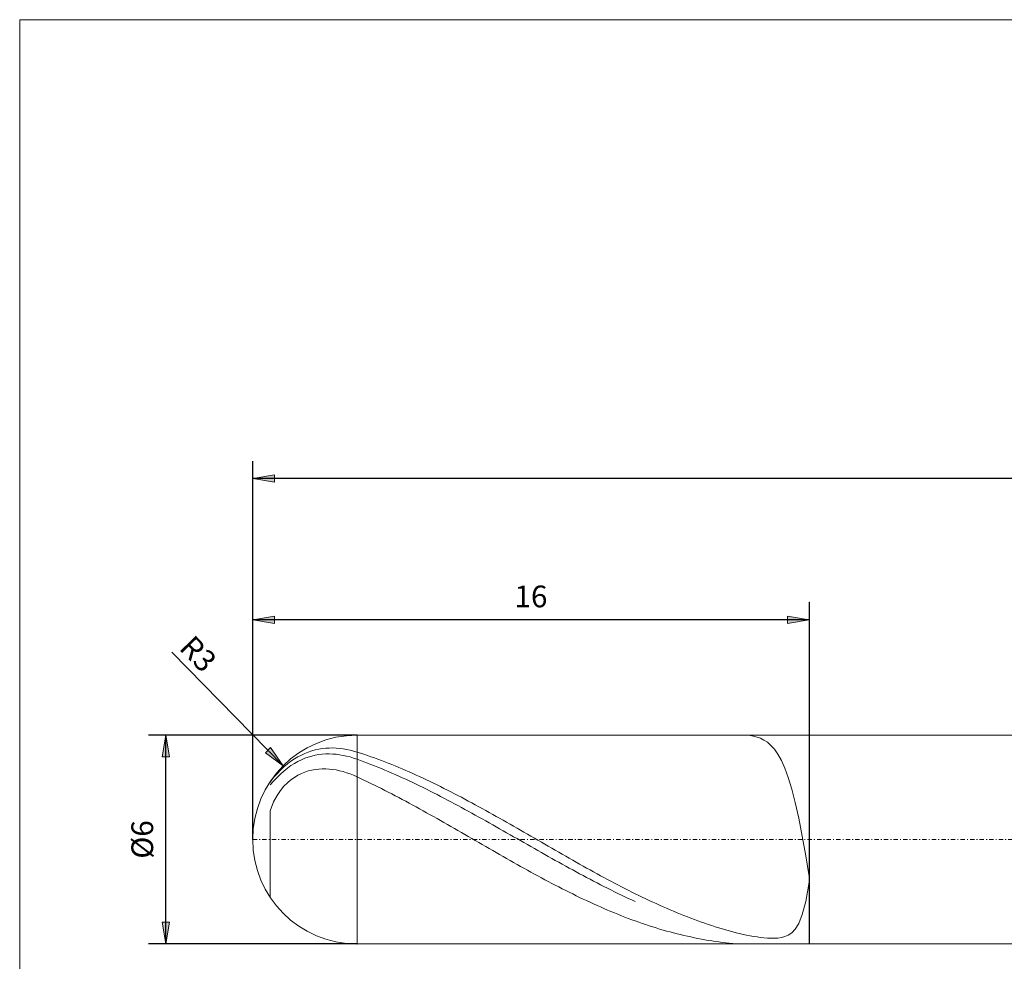
# Model space of a CAD drawing. Units: millimetres. Extents: x -135 to 143, y -100 to 100.
# Drawn here: x -135 to -21, y -8 to 100 of the extents above; entities that cross this region are included whole.
import ezdxf

# ---------------------------------------------------------------- set-up
doc = ezdxf.new("R2010")
doc.units = ezdxf.units.MM
doc.header["$MEASUREMENT"] = 0
doc.linetypes.add('DASHDOT', pattern=[1, 0.5, -0.25, 0, -0.25])
doc.layers.get('0').update_dxf_attribs({"lineweight": 0})
for name, color, linetype, lineweight in [('Bemassung', 7, 'Continuous', 0), ('Geo', 7, 'Continuous', 0), ('Rahmen', 7, 'Continuous', 0)]:
    doc.layers.add(name, color=color, linetype=linetype, lineweight=lineweight)
doc.styles.get("Standard").update_dxf_attribs({"font": 'Arial'})
doc.dimstyles.new('BEM-ISBE', dxfattribs={"dimtxt": 2.5, "dimasz": 2.5, "dimexe": 1.25, "dimexo": 0.625, "dimtad": 1, "dimdec": 3, "dimzin": 0, "dimdsep": 46, "dimtxsty": 'Standard', "dimblk": 'VDDIM_DEFAULT', "dimcen": 0.09, "dimadec": 3, "dimazin": 0, "dimtol": 1, "dimtm": 1e-09, "dimtfac": 0.5, "dimtdec": 3, "dimtmove": 0, "dimatfit": 3, "dimfxl": 1, "dimtolj": 1, "dimtzin": 0, "dimarcsym": 0})

# ---------------------------------------------------------------- blocks, each defined once
blk = doc.blocks.new('VDDIM_DEFAULT')
at = {"linetype": 'Continuous'}
blk.add_hatch(color=0, dxfattribs=at).paths.add_polyline_path([(0, 0), (-1, -0.1665), (-1, 0.1665)], flags=0)
at = {"color": 0, "linetype": 'Continuous'}
blk.add_lwpolyline([(0, 0), (-1, -0.1665), (-1, 0.1665), (0, 0)], dxfattribs=at)
blk = doc.blocks.new('*D6')
at = {"layer": 'Bemassung', "color": 0, "lineweight": -2}
for p, q in [((-107.92, 5.58), (-107.92, 49.08)), ((-43.92, 32.83), (-43.92, -6.42)), ((-43.92, 30.83), (-107.92, 30.83))]:
    blk.add_line(p, q, dxfattribs=at)
at = {"layer": 'Bemassung', "color": 0}
for p in [(-43.92, 32.83), (-107.92, 5.58)]:
    blk.add_point(p, dxfattribs=at)
at = {"layer": 'Bemassung', "color": 0, "lineweight": -2, "xscale": 2.5, "yscale": 2.5, "zscale": 2.5, "rotation": 180}
blk.add_blockref('VDDIM_DEFAULT', (-107.92, 30.83), dxfattribs=at)
at = {"layer": 'Bemassung', "color": 0, "lineweight": -2, "xscale": 2.5, "yscale": 2.5, "zscale": 2.5}
blk.add_blockref('VDDIM_DEFAULT', (-43.92, 30.83), dxfattribs=at)
at = {"layer": 'Bemassung', "color": 0, "insert": (-75.92, 31.49), "char_height": 2.5, "attachment_point": 8}
blk.add_mtext('16', dxfattribs=at)
blk = doc.blocks.new('*D7')
at = {"layer": 'Bemassung', "color": 0, "lineweight": -2}
for p, q in [((-107.92, 5.58), (-107.92, 49.08)), ((124.08, 15.58), (124.08, 49.08)), ((124.08, 47.08), (-107.92, 47.08))]:
    blk.add_line(p, q, dxfattribs=at)
at = {"layer": 'Bemassung', "color": 0}
for p in [(124.08, 15.58), (-107.92, 5.58)]:
    blk.add_point(p, dxfattribs=at)
at = {"layer": 'Bemassung', "color": 0, "lineweight": -2, "xscale": 2.5, "yscale": 2.5, "zscale": 2.5, "rotation": 180}
blk.add_blockref('VDDIM_DEFAULT', (-107.92, 47.08), dxfattribs=at)
at = {"layer": 'Bemassung', "color": 0, "lineweight": -2, "xscale": 2.5, "yscale": 2.5, "zscale": 2.5}
blk.add_blockref('VDDIM_DEFAULT', (124.08, 47.08), dxfattribs=at)
at = {"layer": 'Bemassung', "color": 0, "insert": (7.92, 47.74), "char_height": 2.5, "attachment_point": 8}
blk.add_mtext('57', dxfattribs=at)
blk = doc.blocks.new('*D4')
at = {"layer": 'Bemassung', "color": 0, "lineweight": -2}
blk.add_line((-104.41, 14.06), (-117.21, 27.11), dxfattribs=at)
at = {"layer": 'Bemassung', "color": 0}
for p in [(-104.41, 14.06), (-95.92, 5.58)]:
    blk.add_point(p, dxfattribs=at)
at = {"layer": 'Bemassung', "color": 0, "lineweight": -2, "xscale": 2.5, "yscale": 2.5, "zscale": 2.5, "rotation": 314.442143107579}
blk.add_blockref('VDDIM_DEFAULT', (-104.41, 14.06), dxfattribs=at)
at = {"layer": 'Bemassung', "color": 0, "insert": (-115.63, 25.5), "char_height": 2.5, "attachment_point": 8, "rotation": 314.4421}
blk.add_mtext('R3', dxfattribs=at)
blk = doc.blocks.new('*D3')
at = {"layer": 'Bemassung', "color": 0, "lineweight": -2}
for p, q in [((-95.92, 17.58), (-119.92, 17.58)), ((-117.92, -6.42), (-117.92, 17.58)), ((-95.92, -6.42), (-119.92, -6.42))]:
    blk.add_line(p, q, dxfattribs=at)
at = {"layer": 'Bemassung', "color": 0}
for p in [(-95.92, 17.58), (-95.92, -6.42)]:
    blk.add_point(p, dxfattribs=at)
at = {"layer": 'Bemassung', "color": 0, "lineweight": -2, "xscale": 2.5, "yscale": 2.5, "zscale": 2.5}
for p, rotation in [((-117.92, 17.58), 90), ((-117.92, -6.42), 270)]:
    blk.add_blockref('VDDIM_DEFAULT', p, dxfattribs=dict(at, rotation=rotation))
at = {"layer": 'Bemassung', "color": 0, "insert": (-118.59, 5.58), "char_height": 2.5, "attachment_point": 8, "rotation": 90}
blk.add_mtext('Ø6', dxfattribs=at)

msp = doc.modelspace()

# ---------------------------------------------------------------- linework, layer by layer
at = {"layer": 'Geo'}
for p, q in [((-95.9248, 17.5752), (-43.9248, 17.5752)), ((-95.9248, 17.5752), (-95.9248, -6.4248)), ((-51.5248, 17.5739), (-51.6872, 17.5752)), ((-51.1248, 17.5581), (-51.5248, 17.5739)), ((-50.7248, 17.5203), (-51.1248, 17.5581)), ((-50.3248, 17.455), (-50.7248, 17.5203)), ((-49.9248, 17.3551), (-50.3248, 17.455)), ((-49.5248, 17.2117), (-49.9248, 17.3551)), ((-49.1248, 17.014), (-49.5248, 17.2117)), ((-48.7248, 16.7491), (-49.1248, 17.014)), ((-43.9248, 17.5752), (122.0752, 17.5752)), ((-43.9248, 17.5752), (-43.9248, -6.4248)), ((-43.9248, 17.5752), (-43.9248, -6.4248)), ((-101.1248, 15.7616), (-100.7248, 15.8714)), ((-100.7248, 15.8714), (-100.3248, 15.9588)), ((-100.3248, 15.9588), (-99.9248, 16.0246)), ((-99.9248, 16.0246), (-99.5248, 16.0695)), ((-99.5248, 16.0695), (-99.1248, 16.0942)), ((-99.1248, 16.0942), (-98.7248, 16.0994)), ((-98.7248, 16.0994), (-98.3248, 16.0855)), ((-98.3248, 16.0855), (-97.9248, 16.0532)), ((-97.9248, 16.0532), (-97.5248, 16.0028)), ((-97.5248, 16.0028), (-97.1248, 15.9349)), ((-97.1248, 15.9349), (-96.7248, 15.8499)), ((-48.3248, 16.4013), (-48.7248, 16.7491)), ((-47.9248, 15.9523), (-48.3248, 16.4013)), ((-47.5248, 15.381), (-47.9248, 15.9523)), ((-103.5248, 14.5664), (-103.1248, 14.8372)), ((-103.1248, 14.8372), (-102.7248, 15.0768)), ((-102.7248, 15.0768), (-102.3248, 15.2873)), ((-102.7248, 14.5496), (-102.3248, 14.7443)), ((-102.3248, 15.2873), (-101.9248, 15.4707)), ((-102.3248, 14.7443), (-101.9248, 14.9113)), ((-101.9248, 15.4707), (-101.5248, 15.6284)), ((-101.9248, 14.9113), (-101.5248, 15.0522)), ((-101.5248, 15.6284), (-101.1248, 15.7616)), ((-101.5248, 15.0522), (-101.1248, 15.1683)), ((-101.1248, 15.1683), (-100.7248, 15.2609)), ((-100.7248, 15.2609), (-100.3248, 15.3308)), ((-100.3248, 15.3308), (-99.9248, 15.3791)), ((-99.9248, 15.3791), (-99.5248, 15.4064)), ((-99.5248, 15.4064), (-99.1248, 15.4135)), ((-99.1248, 15.4135), (-98.7248, 15.401)), ((-98.7248, 15.401), (-98.3248, 15.3696)), ((-98.3248, 15.3696), (-97.9248, 15.3197)), ((-97.9248, 15.3197), (-97.5248, 15.2519)), ((-97.5248, 15.2519), (-97.1248, 15.1666)), ((-97.1248, 15.1666), (-96.7248, 15.0643)), ((-96.7248, 15.8499), (-96.3248, 15.7482)), ((-96.7248, 15.0643), (-96.3248, 14.9455)), ((-96.3248, 15.7482), (-95.9248, 15.6302)), ((-96.3248, 14.9455), (-95.9248, 14.8105)), ((-95.9248, 15.6302), (-95.5248, 15.5023)), ((-95.9248, 14.8105), (-95.5248, 14.6659)), ((-95.5248, 15.5023), (-95.1248, 15.3707)), ((-95.1248, 15.3707), (-94.7248, 15.2355)), ((-94.7248, 15.2355), (-94.3248, 15.0967)), ((-94.3248, 15.0967), (-93.9248, 14.9544)), ((-93.9248, 14.9544), (-93.5248, 14.8086)), ((-93.5248, 14.8086), (-93.1248, 14.6594)), ((-47.1248, 14.6637), (-47.5248, 15.381)), ((-104.7248, 13.5428), (-104.3248, 13.9198)), ((-104.3248, 13.9198), (-103.9248, 14.2618)), ((-104.3248, 13.4478), (-103.9248, 13.7777)), ((-103.9248, 14.2618), (-103.5248, 14.5664)), ((-103.9248, 13.7777), (-103.5248, 14.069)), ((-103.5248, 14.069), (-103.1248, 14.3253)), ((-103.1248, 14.3253), (-102.7248, 14.5496)), ((-101.1248, 13.5562), (-100.7248, 13.6306)), ((-100.7248, 13.6306), (-100.3248, 13.6789)), ((-100.3248, 13.6789), (-99.9248, 13.7025)), ((-99.9248, 13.7025), (-99.5248, 13.7026)), ((-99.5248, 13.7026), (-99.1248, 13.6802)), ((-99.1248, 13.6802), (-98.7248, 13.6363)), ((-98.7248, 13.6363), (-98.3248, 13.5716)), ((-95.5248, 14.6659), (-95.1248, 14.5179)), ((-95.1248, 14.5179), (-94.7248, 14.3666)), ((-94.7248, 14.3666), (-94.3248, 14.2121)), ((-94.3248, 14.2121), (-93.9248, 14.0543)), ((-93.9248, 14.0543), (-93.5248, 13.8935)), ((-93.5248, 13.8935), (-93.1248, 13.7295)), ((-93.1248, 14.6594), (-92.7248, 14.5068)), ((-93.1248, 13.7295), (-92.7248, 13.5625)), ((-92.7248, 14.5068), (-92.3248, 14.3509)), ((-92.3248, 14.3509), (-91.9248, 14.1918)), ((-91.9248, 14.1918), (-91.5248, 14.0295)), ((-91.5248, 14.0295), (-91.1248, 13.864)), ((-91.1248, 13.864), (-90.7248, 13.6955)), ((-90.7248, 13.6955), (-90.3248, 13.524)), ((-46.7248, 13.7748), (-47.1248, 14.6637)), ((-46.3248, 12.688), (-46.7248, 13.7748)), ((-105.9248, 12.1831), (-105.5248, 12.6868)), ((-105.5248, 12.6868), (-105.1248, 13.1344)), ((-105.5248, 12.2964), (-105.1248, 12.7014)), ((-105.1248, 13.1344), (-104.7248, 13.5428)), ((-105.1248, 12.7014), (-104.7248, 13.0851)), ((-104.7248, 13.0851), (-104.3248, 13.4478)), ((-103.5248, 12.4354), (-103.1248, 12.719)), ((-103.1248, 12.719), (-102.7248, 12.958)), ((-102.7248, 12.958), (-102.3248, 13.1576)), ((-102.3248, 13.1576), (-101.9248, 13.3219)), ((-101.9248, 13.3219), (-101.5248, 13.4539)), ((-101.5248, 13.4539), (-101.1248, 13.5562)), ((-98.3248, 13.5716), (-97.9248, 13.4868)), ((-97.9248, 13.4868), (-97.5248, 13.3827)), ((-97.5248, 13.3827), (-97.1248, 13.2598)), ((-97.1248, 13.2598), (-96.7248, 13.1187)), ((-96.7248, 13.1187), (-96.3248, 12.9598)), ((-96.3248, 12.9598), (-95.9248, 12.7837)), ((-95.9248, 12.7837), (-95.5248, 12.5977)), ((-95.5248, 12.5977), (-95.1248, 12.4091)), ((-92.7248, 13.5625), (-92.3248, 13.3925)), ((-92.3248, 13.3925), (-91.9248, 13.2197)), ((-91.9248, 13.2197), (-91.5248, 13.044)), ((-91.5248, 13.044), (-91.1248, 12.8656)), ((-91.1248, 12.8656), (-90.7248, 12.6844)), ((-90.7248, 12.6844), (-90.3248, 12.5007)), ((-90.3248, 13.524), (-89.9248, 13.3495)), ((-90.3248, 12.5007), (-89.9248, 12.3143)), ((-89.9248, 13.3495), (-89.5248, 13.1722)), ((-89.5248, 13.1722), (-89.1248, 12.992)), ((-89.1248, 12.992), (-88.7248, 12.8091)), ((-88.7248, 12.8091), (-88.3248, 12.6235)), ((-88.3248, 12.6235), (-87.9248, 12.4353)), ((-45.9248, 11.3783), (-46.3248, 12.688)), ((-105.9248, 11.8721), (-105.5248, 12.2964)), ((-105.9248, 12.2085), (-105.9248, 12.1831)), ((-105.9248, 12.1831), (-105.9248, 12.2085)), ((-104.7248, 11.2256), (-104.3248, 11.702)), ((-104.3248, 11.702), (-103.9248, 12.0999)), ((-103.9248, 12.0999), (-103.5248, 12.4354)), ((-95.1248, 12.4091), (-94.7248, 12.2181)), ((-94.7248, 12.2181), (-94.3248, 12.0245)), ((-94.3248, 12.0245), (-93.9248, 11.8286)), ((-93.9248, 11.8286), (-93.5248, 11.6303)), ((-93.5248, 11.6303), (-93.1248, 11.4298)), ((-93.1248, 11.4298), (-92.7248, 11.2272)), ((-89.9248, 12.3143), (-89.5248, 12.1255)), ((-89.5248, 12.1255), (-89.1248, 11.9342)), ((-89.1248, 11.9342), (-88.7248, 11.7406)), ((-88.7248, 11.7406), (-88.3248, 11.5447)), ((-88.3248, 11.5447), (-87.9248, 11.3466)), ((-87.9248, 12.4353), (-87.5248, 12.2446)), ((-87.9248, 11.3466), (-87.5248, 11.1463)), ((-87.5248, 12.2446), (-87.1248, 12.0514)), ((-87.1248, 12.0514), (-86.7248, 11.8558)), ((-86.7248, 11.8558), (-86.3248, 11.6578)), ((-86.3248, 11.6578), (-85.9248, 11.4576)), ((-85.9248, 11.4576), (-85.5248, 11.2553)), ((-45.5248, 9.8258), (-45.9248, 11.3783)), ((-105.5248, 9.9024), (-105.1248, 10.6435)), ((-105.1248, 10.6435), (-104.7248, 11.2256)), ((-92.7248, 11.2272), (-92.3248, 11.0224)), ((-92.3248, 11.0224), (-91.9248, 10.8157)), ((-91.9248, 10.8157), (-91.5248, 10.6069)), ((-91.5248, 10.6069), (-91.1248, 10.3964)), ((-91.1248, 10.3964), (-90.7248, 10.184)), ((-87.5248, 11.1463), (-87.1248, 10.944)), ((-87.1248, 10.944), (-86.7248, 10.7397)), ((-86.7248, 10.7397), (-86.3248, 10.5335)), ((-86.3248, 10.5335), (-85.9248, 10.3255)), ((-85.9248, 10.3255), (-85.5248, 10.1156)), ((-85.5248, 11.2553), (-85.1248, 11.0508)), ((-85.1248, 11.0508), (-84.7248, 10.8443)), ((-84.7248, 10.8443), (-84.3248, 10.6359)), ((-84.3248, 10.6359), (-83.9248, 10.4255)), ((-83.9248, 10.4255), (-83.5248, 10.2134)), ((-83.5248, 10.2134), (-83.1248, 9.9996)), ((-105.9248, 8.8643), (-105.5248, 9.9024)), ((-90.7248, 10.184), (-90.3248, 9.9699)), ((-90.3248, 9.9699), (-89.9248, 9.7542)), ((-89.9248, 9.7542), (-89.5248, 9.537)), ((-89.5248, 9.537), (-89.1248, 9.3183)), ((-89.1248, 9.3183), (-88.7248, 9.0982)), ((-88.7248, 9.0982), (-88.3248, 8.8768)), ((-85.5248, 10.1156), (-85.1248, 9.9041)), ((-85.1248, 9.9041), (-84.7248, 9.6911)), ((-84.7248, 9.6911), (-84.3248, 9.4764)), ((-84.3248, 9.4764), (-83.9248, 9.2604)), ((-83.9248, 9.2604), (-83.5248, 9.0429)), ((-83.1248, 9.9996), (-82.7248, 9.7841)), ((-82.7248, 9.7841), (-82.3248, 9.5671)), ((-82.3248, 9.5671), (-81.9248, 9.3485)), ((-81.9248, 9.3485), (-81.5248, 9.1286)), ((-81.5248, 9.1286), (-81.1248, 8.9074)), ((-45.1248, 8.0208), (-45.5248, 9.8258)), ((-105.9248, 8.8643), (-105.9248, -1.058)), ((-105.9248, -1.058), (-105.9248, 8.8643)), ((-88.3248, 8.8768), (-87.9248, 8.6542)), ((-87.9248, 8.6542), (-87.5248, 8.4304)), ((-87.5248, 8.4304), (-87.1248, 8.2056)), ((-87.1248, 8.2056), (-86.7248, 7.9798)), ((-86.7248, 7.9798), (-86.3248, 7.7531)), ((-83.5248, 9.0429), (-83.1248, 8.8242)), ((-83.1248, 8.8242), (-82.7248, 8.6043)), ((-82.7248, 8.6043), (-82.3248, 8.3833)), ((-82.3248, 8.3833), (-81.9248, 8.1612)), ((-81.9248, 8.1612), (-81.5248, 7.9382)), ((-81.5248, 7.9382), (-81.1248, 7.7143)), ((-81.1248, 8.9074), (-80.7248, 8.6849)), ((-80.7248, 8.6849), (-80.3248, 8.4613)), ((-80.3248, 8.4613), (-79.9248, 8.2367)), ((-79.9248, 8.2367), (-79.5248, 8.011)), ((-79.5248, 8.011), (-79.1248, 7.7844)), ((-44.7248, 5.9705), (-45.1248, 8.0208)), ((-86.3248, 7.7531), (-85.9248, 7.5256)), ((-85.9248, 7.5256), (-85.5248, 7.2974)), ((-85.5248, 7.2974), (-85.1248, 7.0685)), ((-85.1248, 7.0685), (-84.7248, 6.8391)), ((-84.7248, 6.8391), (-84.3248, 6.6092)), ((-81.1248, 7.7143), (-80.7248, 7.4895)), ((-80.7248, 7.4895), (-80.3248, 7.2641)), ((-80.3248, 7.2641), (-79.9248, 7.0381)), ((-79.9248, 7.0381), (-79.5248, 6.8115)), ((-79.5248, 6.8115), (-79.1248, 6.5845)), ((-79.1248, 7.7844), (-78.7248, 7.557)), ((-78.7248, 7.557), (-78.3248, 7.3289)), ((-78.3248, 7.3289), (-77.9248, 7.1001)), ((-77.9248, 7.1001), (-77.5248, 6.8708)), ((-77.5248, 6.8708), (-77.1248, 6.641)), ((-84.3248, 6.6092), (-83.9248, 6.379)), ((-83.9248, 6.379), (-83.5248, 6.1484)), ((-83.5248, 6.1484), (-83.1248, 5.9177)), ((-83.1248, 5.9177), (-82.7248, 5.6868)), ((-82.7248, 5.6868), (-82.3248, 5.4558)), ((-79.1248, 6.5845), (-78.7248, 6.3571)), ((-78.7248, 6.3571), (-78.3248, 6.1294)), ((-78.3248, 6.1294), (-77.9248, 5.9015)), ((-77.9248, 5.9015), (-77.5248, 5.6734)), ((-77.5248, 5.6734), (-77.1248, 5.4454)), ((-77.1248, 6.641), (-76.7248, 6.4108)), ((-76.7248, 6.4108), (-76.3248, 6.1803)), ((-76.3248, 6.1803), (-75.9248, 5.9495)), ((-75.9248, 5.9495), (-75.5248, 5.7186)), ((-75.5248, 5.7186), (-75.1248, 5.4877)), ((-44.3248, 3.7092), (-44.7248, 5.9705)), ((-82.3248, 5.4558), (-81.9248, 5.2249)), ((-81.9248, 5.2249), (-81.5248, 4.9942)), ((-81.5248, 4.9942), (-81.1248, 4.7636)), ((-81.1248, 4.7636), (-80.7248, 4.5334)), ((-80.7248, 4.5334), (-80.3248, 4.3035)), ((-77.1248, 5.4454), (-76.7248, 5.2174)), ((-76.7248, 5.2174), (-76.3248, 4.9895)), ((-76.3248, 4.9895), (-75.9248, 4.7618)), ((-75.9248, 4.7618), (-75.5248, 4.5344)), ((-75.5248, 4.5344), (-75.1248, 4.3075)), ((-75.1248, 5.4877), (-74.7248, 5.2568)), ((-74.7248, 5.2568), (-74.3248, 5.026)), ((-74.3248, 5.026), (-73.9248, 4.7954)), ((-73.9248, 4.7954), (-73.5248, 4.5651)), ((-73.5248, 4.5651), (-73.1248, 4.3352)), ((-80.3248, 4.3035), (-79.9248, 4.0741)), ((-79.9248, 4.0741), (-79.5248, 3.8453)), ((-79.5248, 3.8453), (-79.1248, 3.6171)), ((-79.1248, 3.6171), (-78.7248, 3.3896)), ((-75.1248, 4.3075), (-74.7248, 4.081)), ((-74.7248, 4.081), (-74.3248, 3.855)), ((-74.3248, 3.855), (-73.9248, 3.6297)), ((-73.9248, 3.6297), (-73.5248, 3.4051)), ((-73.5248, 3.4051), (-73.1248, 3.1813)), ((-73.1248, 4.3352), (-72.7248, 4.1057)), ((-72.7248, 4.1057), (-72.3248, 3.8768)), ((-72.3248, 3.8768), (-71.9248, 3.6485)), ((-71.9248, 3.6485), (-71.5248, 3.421)), ((-71.5248, 3.421), (-71.1248, 3.1942)), ((-43.9248, 1.309), (-44.3248, 3.7092)), ((-78.7248, 3.3896), (-78.3248, 3.163)), ((-78.3248, 3.163), (-77.9248, 2.9372)), ((-77.9248, 2.9372), (-77.5248, 2.7124)), ((-77.5248, 2.7124), (-77.1248, 2.4887)), ((-77.1248, 2.4887), (-76.7248, 2.2661)), ((-76.7248, 2.2661), (-76.3248, 2.0447)), ((-73.1248, 3.1813), (-72.7248, 2.9584)), ((-72.7248, 2.9584), (-72.3248, 2.7364)), ((-72.3248, 2.7364), (-71.9248, 2.5156)), ((-71.9248, 2.5156), (-71.5248, 2.2958)), ((-71.5248, 2.2958), (-71.1248, 2.0773)), ((-71.1248, 3.1942), (-70.7248, 2.9683)), ((-70.7248, 2.9683), (-70.3248, 2.7434)), ((-70.3248, 2.7434), (-69.9248, 2.5195)), ((-69.9248, 2.5195), (-69.5248, 2.2967)), ((-69.5248, 2.2967), (-69.1248, 2.0752)), ((-76.3248, 2.0447), (-75.9248, 1.8247)), ((-75.9248, 1.8247), (-75.5248, 1.606)), ((-75.5248, 1.606), (-75.1248, 1.3888)), ((-75.1248, 1.3888), (-74.7248, 1.1732)), ((-74.7248, 1.1732), (-74.3248, 0.9592)), ((-71.1248, 2.0773), (-70.7248, 1.86)), ((-70.7248, 1.86), (-70.3248, 1.6442)), ((-70.3248, 1.6442), (-69.9248, 1.4297)), ((-69.9248, 1.4297), (-69.5248, 1.2169)), ((-69.5248, 1.2169), (-69.1248, 1.0056)), ((-69.1248, 2.0752), (-68.7248, 1.855)), ((-68.7248, 1.855), (-68.3248, 1.6361)), ((-68.3248, 1.6361), (-67.9248, 1.4187)), ((-67.9248, 1.4187), (-67.5248, 1.2029)), ((-67.5248, 1.2029), (-67.1248, 0.9886)), ((-43.9248, 0.6896), (-43.9248, 1.309)), ((-74.3248, 0.9592), (-73.9248, 0.7469)), ((-73.9248, 0.7469), (-73.5248, 0.5364)), ((-73.5248, 0.5364), (-73.1248, 0.3277)), ((-73.1248, 0.3277), (-72.7248, 0.121)), ((-72.7248, 0.121), (-72.3248, -0.0837)), ((-69.1248, 1.0056), (-68.7248, 0.796)), ((-68.7248, 0.796), (-68.3248, 0.5882)), ((-68.3248, 0.5882), (-67.9248, 0.3823)), ((-67.9248, 0.3823), (-67.5248, 0.1783)), ((-67.5248, 0.1783), (-67.1248, -0.0238)), ((-67.1248, 0.9886), (-66.7248, 0.7761)), ((-66.7248, 0.7761), (-66.3248, 0.5653)), ((-66.3248, 0.5653), (-65.9248, 0.3564)), ((-65.9248, 0.3564), (-65.5248, 0.1494)), ((-65.5248, 0.1494), (-65.1248, -0.0555)), ((-44.3248, -1.5384), (-43.9248, 0.6896)), ((-72.3248, -0.0837), (-71.9248, -0.2863)), ((-71.9248, -0.2863), (-71.5248, -0.4867)), ((-71.5248, -0.4867), (-71.1248, -0.6849)), ((-71.1248, -0.6849), (-70.7248, -0.8807)), ((-70.7248, -0.8807), (-70.3248, -1.0742)), ((-70.3248, -1.0742), (-69.9248, -1.2652)), ((-67.1248, -0.0238), (-66.7248, -0.2237)), ((-66.7248, -0.2237), (-66.3248, -0.4215)), ((-66.3248, -0.4215), (-65.9248, -0.6171)), ((-65.9248, -0.6171), (-65.5248, -0.8104)), ((-65.5248, -0.8104), (-65.1248, -1.0014)), ((-65.1248, -0.0555), (-64.7248, -0.2584)), ((-65.1248, -1.0014), (-64.7248, -1.1899)), ((-64.7248, -0.2584), (-64.3248, -0.4592)), ((-64.3248, -0.4592), (-63.9248, -0.6576)), ((-63.9248, -0.6576), (-63.5248, -0.8538)), ((-63.5248, -0.8538), (-63.1248, -1.0476)), ((-63.1248, -1.0476), (-62.7248, -1.239)), ((-69.9248, -1.2652), (-69.5248, -1.4536)), ((-69.5248, -1.4536), (-69.1248, -1.6395)), ((-69.1248, -1.6395), (-68.7248, -1.8227)), ((-68.7248, -1.8227), (-68.3248, -2.0031)), ((-68.3248, -2.0031), (-67.9248, -2.1808)), ((-67.9248, -2.1808), (-67.5248, -2.3556)), ((-64.7248, -1.1899), (-64.3248, -1.3758)), ((-64.3248, -1.3758), (-63.9248, -1.5593)), ((-62.7248, -1.239), (-62.3248, -1.4278)), ((-62.3248, -1.4278), (-61.9248, -1.614)), ((-61.9248, -1.614), (-61.5248, -1.7976)), ((-61.5248, -1.7976), (-61.1248, -1.9784)), ((-61.1248, -1.9784), (-60.7248, -2.1564)), ((-60.7248, -2.1564), (-60.3248, -2.3316)), ((-44.7248, -3.0549), (-44.3248, -1.5384)), ((-67.5248, -2.3556), (-67.1248, -2.5274)), ((-67.1248, -2.5274), (-66.7248, -2.6962)), ((-66.7248, -2.6962), (-66.3248, -2.862)), ((-66.3248, -2.862), (-65.9248, -3.0246)), ((-65.9248, -3.0246), (-65.5248, -3.1841)), ((-65.5248, -3.1841), (-65.1248, -3.3403)), ((-65.1248, -3.3403), (-64.7248, -3.4932)), ((-60.3248, -2.3316), (-59.9248, -2.5039)), ((-59.9248, -2.5039), (-59.5248, -2.6731)), ((-59.5248, -2.6731), (-59.1248, -2.8393)), ((-59.1248, -2.8393), (-58.7248, -3.0024)), ((-58.7248, -3.0024), (-58.3248, -3.1623)), ((-58.3248, -3.1623), (-57.9248, -3.319)), ((-57.9248, -3.319), (-57.5248, -3.4723)), ((-45.1248, -4.0611), (-44.7248, -3.0549)), ((-64.7248, -3.4932), (-64.3248, -3.6428)), ((-64.3248, -3.6428), (-63.9248, -3.7889)), ((-63.5248, -3.9316), (-63.9248, -3.7889)), ((-63.1248, -4.0708), (-63.5248, -3.9316)), ((-62.7248, -4.2064), (-63.1248, -4.0708)), ((-62.3248, -4.3383), (-62.7248, -4.2064)), ((-61.9248, -4.4666), (-62.3248, -4.3383)), ((-61.5248, -4.5912), (-61.9248, -4.4666)), ((-57.5248, -3.4723), (-57.1248, -3.6223)), ((-57.1248, -3.6223), (-56.7248, -3.7689)), ((-56.7248, -3.7689), (-56.3248, -3.9121)), ((-56.3248, -3.9121), (-55.9248, -4.0516)), ((-55.9248, -4.0516), (-55.5248, -4.1876)), ((-55.5248, -4.1876), (-55.1248, -4.3199)), ((-55.1248, -4.3199), (-54.7248, -4.4485)), ((-54.7248, -4.4485), (-54.3248, -4.5732)), ((-45.5248, -4.7186), (-45.1248, -4.0611)), ((-61.1248, -4.712), (-61.5248, -4.5912)), ((-60.7248, -4.8291), (-61.1248, -4.712)), ((-60.3248, -4.9424), (-60.7248, -4.8291)), ((-59.9248, -5.0519), (-60.3248, -4.9424)), ((-59.5248, -5.1577), (-59.9248, -5.0519)), ((-59.1248, -5.2596), (-59.5248, -5.1577)), ((-58.7248, -5.3578), (-59.1248, -5.2596)), ((-58.3248, -5.4523), (-58.7248, -5.3578)), ((-57.9248, -5.5432), (-58.3248, -5.4523)), ((-57.5248, -5.6305), (-57.9248, -5.5432)), ((-57.1248, -5.7142), (-57.5248, -5.6305)), ((-54.3248, -4.5732), (-53.9248, -4.6939)), ((-53.9248, -4.6939), (-53.5248, -4.8105)), ((-53.5248, -4.8105), (-53.1248, -4.9228)), ((-53.1248, -4.9228), (-52.7248, -5.0307)), ((-52.7248, -5.0307), (-52.3248, -5.1338)), ((-52.3248, -5.1338), (-51.9248, -5.2319)), ((-51.9248, -5.2319), (-51.5248, -5.3246)), ((-51.5248, -5.3246), (-51.1248, -5.4113)), ((-51.1248, -5.4113), (-50.7248, -5.4915)), ((-50.7248, -5.4915), (-50.3248, -5.5645)), ((-50.3248, -5.5645), (-49.9248, -5.6294)), ((-49.9248, -5.6294), (-49.5248, -5.685)), ((-47.1248, -5.6941), (-46.7248, -5.5893)), ((-46.7248, -5.5893), (-46.3248, -5.4171)), ((-46.3248, -5.4171), (-45.9248, -5.1441)), ((-45.9248, -5.1441), (-45.5248, -4.7186)), ((-95.9248, -6.4248), (-43.9248, -6.4248)), ((-56.7248, -5.7944), (-57.1248, -5.7142)), ((-56.3248, -5.8711), (-56.7248, -5.7944)), ((-55.9248, -5.9443), (-56.3248, -5.8711)), ((-55.5248, -6.0141), (-55.9248, -5.9443)), ((-55.1248, -6.0802), (-55.5248, -6.0141)), ((-54.7248, -6.1425), (-55.1248, -6.0802)), ((-54.3248, -6.2007), (-54.7248, -6.1425)), ((-53.9248, -6.2544), (-54.3248, -6.2007)), ((-53.5248, -6.3029), (-53.9248, -6.2544)), ((-53.1248, -6.3454), (-53.5248, -6.3029)), ((-52.7248, -6.3805), (-53.1248, -6.3454)), ((-52.3248, -6.4068), (-52.7248, -6.3805)), ((-51.9248, -6.422), (-52.3248, -6.4068)), ((-51.6872, -6.4248), (-51.9248, -6.422)), ((-49.5248, -5.685), (-49.1248, -5.73)), ((-49.1248, -5.73), (-48.7248, -5.7625)), ((-48.7248, -5.7625), (-48.3248, -5.7799)), ((-48.3248, -5.7799), (-47.9248, -5.7785)), ((-47.9248, -5.7785), (-47.5248, -5.7528)), ((-47.5248, -5.7528), (-47.1248, -5.6941)), ((-43.9248, -6.4248), (122.0752, -6.4248))]:
    msp.add_line(p, q, dxfattribs=at)
at = {"layer": 'Geo', "linetype": 'Dashdot'}
msp.add_line((-107.9248, 5.5752), (124.0752, 5.5752), dxfattribs=at)
at = {"layer": 'Geo'}
for start, end in [(90, 180), (180, 270)]:
    msp.add_arc((-95.9248, 5.5752), 12, start, end, dxfattribs=at)
at = {"layer": 'Rahmen'}
msp.add_lwpolyline([(-134.717, 99.8186), (143.2511, 99.8186), (143.2511, -100.1234), (-134.717, -100.1234)], close=True, dxfattribs=at)

# ---------------------------------------------------------------- dimensions: what is measured, and where the dimension line sits
at = {"layer": 'Bemassung'}
for base, p1, text, picture, middle in [((-107.9248, 47.0752), (124.0752, 15.5752), '57', '*D7', (7.9245, 47.7419)), ((-107.9248, 30.8252), (-43.9248, 32.8252), '16', '*D6', (-75.9248, 31.4919))]:
    dim = msp.add_linear_dim(base=base, p1=p1, p2=(-107.9248, 5.5752), text=text, dimstyle='BEM-ISBE', override={"dimgap": 0.625, "dimlfac": 0.25, "dimzin": 8, "dimtol": 0, "dimlim": 0, "dimtzin": 8}, dxfattribs=at)
    dim.commit()
    dim.dimension.update_dxf_attribs({"geometry": picture, "text_midpoint": middle})
dim = msp.add_radius_dim(center=(-95.9248, 5.5752), mpoint=(-104.4101, 14.0605), text='R3', dimstyle='BEM-ISBE', override={"dimgap": 0.625, "dimlfac": 0.25, "dimzin": 8, "dimtol": 0, "dimlim": 0, "dimtzin": 8}, dxfattribs=at)
dim.commit()
dim.dimension.update_dxf_attribs({"geometry": '*D4', "text_midpoint": (-115.6338, 25.505), "dimtype": 164})
dim = msp.add_linear_dim(base=(-117.9248, 17.5752), p1=(-95.9248, -6.4248), p2=(-95.9248, 17.5752), angle=90, text='Ø6', dimstyle='BEM-ISBE', override={"dimgap": 0.625, "dimlfac": 0.25, "dimzin": 8, "dimtol": 0, "dimlim": 0, "dimtzin": 8}, dxfattribs=at)
dim.commit()
dim.dimension.update_dxf_attribs({"geometry": '*D3', "text_midpoint": (-118.5914, 5.5752)})

doc.saveas('drawing.dxf')
